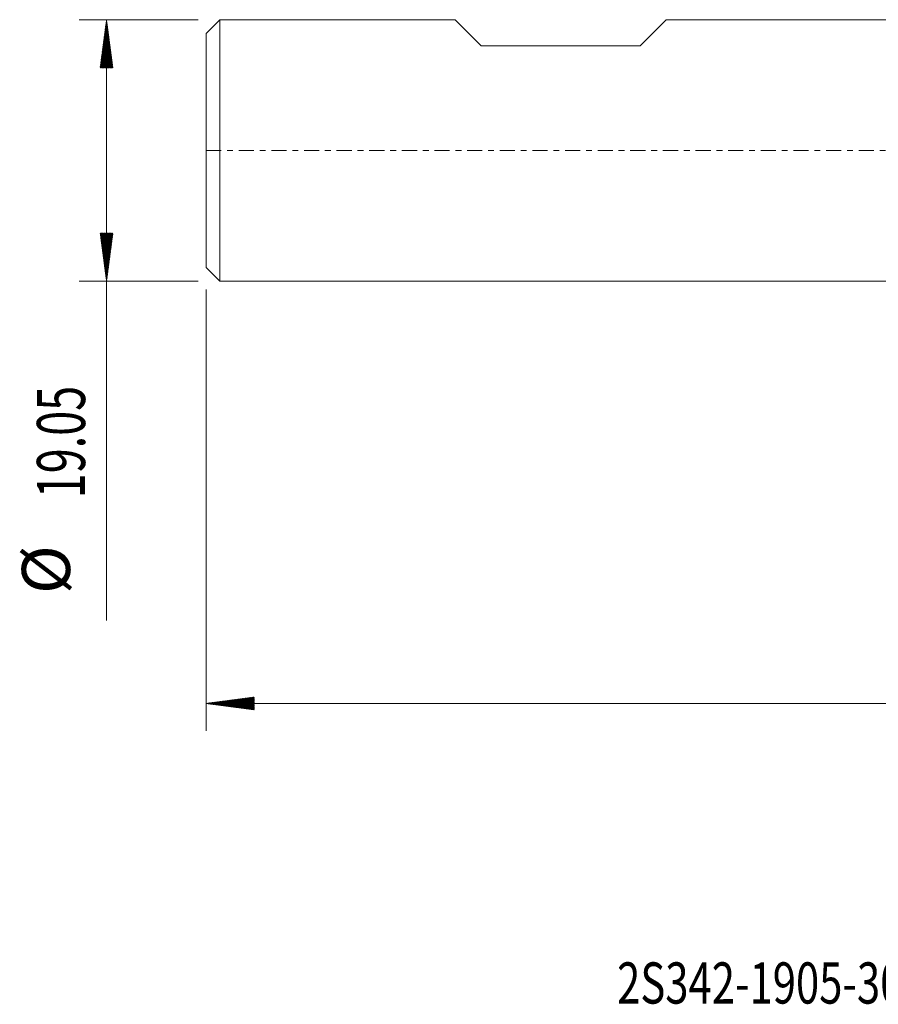
# Model space of a CAD drawing. Units: millimetres. Extents: x -65 to 72, y -62 to 34.
# Drawn here: x -65 to -3, y -62 to 10 of the extents above; entities that cross this region are included whole.
import ezdxf

# ---------------------------------------------------------------- set-up
doc = ezdxf.new("R2010")
doc.units = ezdxf.units.MM
doc.linetypes.add('CENTER', pattern=[47.5, 22, -8.5, 8.5, -8.5])
for name, color, linetype in [('SK1', 4, 'Continuous'), ('SK2', 7, 'Continuous'), ('SK4', 2, 'CENTER'), ('SK6', 5, 'Continuous')]:
    doc.layers.add(name, color=color, linetype=linetype)
doc.styles.add('iso_b_vert', font='simplex.shx')

msp = doc.modelspace()

# ---------------------------------------------------------------- hatches: boundary and pattern name
at = {"layer": 'SK2', "lineweight": 13}
h = msp.add_hatch(dxfattribs=at)
h.set_pattern_fill('ANSI31', color=256, scale=0.0062, style=0)
h.paths.add_polyline_path([(-58.85, 9.525), (-58.389, 6.025), (-59.311, 6.025)])
h = msp.add_hatch(dxfattribs=at)
h.set_pattern_fill('ANSI31', color=256, scale=0.0062, style=0)
h.paths.add_polyline_path([(-58.85, -9.525), (-59.311, -6.025), (-58.389, -6.025)])
h = msp.add_hatch(dxfattribs=at)
h.set_pattern_fill('ANSI31', color=256, scale=0.0062, style=0)
h.paths.add_polyline_path([(-51.6, -40.263), (-48.1, -39.802), (-48.1, -40.723)])

# ---------------------------------------------------------------- linework, layer by layer
at = {"layer": 'SK1', "lineweight": 18}
for p, q in [((-50.6, 9.525), (-51.6, 8.525)), ((-50.6, 9.525), (-50.6, -9.525)), ((-33.485, 9.525), (-50.6, 9.525)), ((-31.58, 7.62), (-33.485, 9.525)), ((-18.115, 9.525), (-20.02, 7.62)), ((0, 9.525), (-18.115, 9.525)), ((-51.6, -8.525), (-51.6, 8.525)), ((-31.58, 7.62), (-20.02, 7.62)), ((-51.6, -8.525), (-50.6, -9.525)), ((-50.6, -9.525), (0, -9.525))]:
    msp.add_line(p, q, dxfattribs=at)
at = {"layer": 'SK2', "lineweight": 18}
for p, q in [((-52.188, 9.525), (-60.85, 9.525)), ((-58.85, 9.525), (-58.85, -34.23)), ((-52.188, -9.525), (-60.85, -9.525)), ((-51.6, -10.113), (-51.6, -42.263)), ((58, -40.263), (-51.6, -40.263))]:
    msp.add_line(p, q, dxfattribs=at)
at = {"layer": 'SK4', "lineweight": 18, "ltscale": 0.05}
msp.add_line((-51.6, 0), (58, 0), dxfattribs=at)

# ---------------------------------------------------------------- texts
at = {"layer": 'SK2', "lineweight": 18, "char_height": 3.5, "attachment_point": 7, "rotation": 90, "line_spacing_factor": 1.084337, "style": 'iso_b_vert'}
for s, insert in [('\\W0.6864;19.05', (-60.415, -25.322)), ('%%c', (-60.415, -32.295))]:
    msp.add_mtext(s, dxfattribs=dict(at, insert=insert))
at = {"layer": 'SK6', "lineweight": 18, "insert": (-21.687, -62.115), "char_height": 3, "attachment_point": 7, "line_spacing_factor": 1.084337, "style": 'iso_b_vert'}
msp.add_mtext('\\W0.7444;2S342-1905-305CMB   M2CM', dxfattribs=at)

doc.saveas('drawing.dxf')
